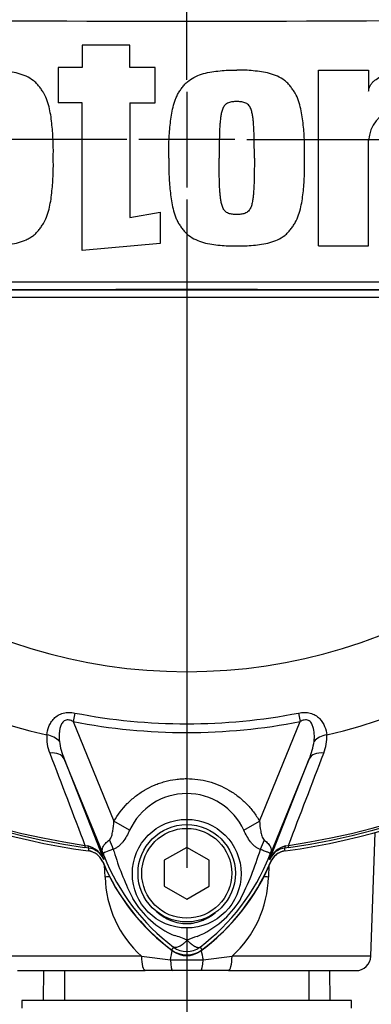
# Model space of a CAD drawing. Units: millimetres. Extents: x 0 to 594, y 0 to 420.
# Drawn here: x 119 to 128, y 144 to 170 of the extents above; entities that cross this region are included whole.
import ezdxf
from ezdxf.enums import TextEntityAlignment as Align
from ezdxf.lldxf.tags import DXFTag

# ---------------------------------------------------------------- set-up
doc = ezdxf.new("R2010")
doc.units = ezdxf.units.MM
for name, color, linetype in [('Default', 7, 'Continuous'), ('DV1_Default', 7, 'Continuous'), ('II0-55-ADPIMP4-S', 7, 'Continuous'), ('II0-55-STD', 7, 'Continuous'), ('II1-01-STD', 7, 'Continuous'), ('II1-02B3B4_F10-S', 7, 'Continuous')]:
    doc.layers.add(name, color=color, linetype=linetype)
doc.styles.add('SEACAD_Arial', font='arial.ttf')
tags = doc.linetypes.add('CENTER2', pattern=[28.575, 19.05, -3.175, 3.175, -3.175]).pattern_tags.tags
tags[10:11] = [DXFTag(74, 4), DXFTag(75, 0), DXFTag(340, '0'), DXFTag(46, 0.0), DXFTag(50, 0.0), DXFTag(44, 0.0), DXFTag(45, 0.0)]
tags[8:9] = [DXFTag(74, 4), DXFTag(75, 0), DXFTag(340, '0'), DXFTag(46, 0.0), DXFTag(50, 0.0), DXFTag(44, 0.0), DXFTag(45, 0.0)]
tags[6:7] = [DXFTag(74, 4), DXFTag(75, 0), DXFTag(340, '0'), DXFTag(46, 0.0), DXFTag(50, 0.0), DXFTag(44, 0.0), DXFTag(45, 0.0)]
tags[4:5] = [DXFTag(74, 4), DXFTag(75, 0), DXFTag(340, '0'), DXFTag(46, 0.0), DXFTag(50, 0.0), DXFTag(44, 0.0), DXFTag(45, 0.0)]
doc.dimstyles.new('ISO-InstDr', dxfattribs={"dimtxt": 3.2, "dimasz": 4.48, "dimexe": 1.6, "dimexo": 1.6, "dimgap": 0.8, "dimtad": 1, "dimdec": 0, "dimlfac": 5, "dimzin": 0, "dimdsep": 46, "dimtxsty": 'SEACAD_Arial', "dimblk1": '_SE_FILLED', "dimblk2": '_SE_FILLED', "dimsah": 1, "dimcen": 1.6, "dimadec": 0, "dimazin": 0, "dimtfac": 0.5, "dimtofl": 0, "dimtmove": 0, "dimatfit": 3, "dimfxl": 1, "dimtzin": 0, "dimarcsym": 0})

# ---------------------------------------------------------------- blocks, each defined once
blk = doc.blocks.new('SE3')
at = {"layer": 'DV1_Default', "color": 7, "linetype": 'CENTER2'}
for p, q in [((123.118, 168.239), (123.118, 186.093)), ((123.118, 167.919), (123.118, 165.359)), ((121.518, 166.639), (103.665, 166.639)), ((124.398, 166.639), (121.838, 166.639)), ((124.718, 166.639), (142.572, 166.639)), ((123.118, 165.039), (123.118, 147.185))]:
    blk.add_line(p, q, dxfattribs=at)
at = {"layer": 'II0-55-ADPIMP4-S', "color": 7, "linetype": 'Continuous'}
for p, q in [((119.855, 144.439), (119.855, 143.639)), ((126.382, 143.639), (126.382, 144.439)), ((127.518, 143.639), (118.718, 143.639)), ((118.718, 143.639), (118.718, 143.439)), ((127.518, 143.439), (127.518, 143.639))]:
    blk.add_line(p, q, dxfattribs=at)
at = {"layer": 'II0-55-STD', "color": 7, "linetype": 'Continuous'}
for p, q in [((121.602, 169.165), (120.328, 169.165)), ((120.328, 169.165), (120.328, 168.562)), ((121.602, 168.562), (121.602, 169.165)), ((120.328, 168.562), (119.691, 168.562)), ((119.691, 168.562), (119.691, 167.623)), ((122.273, 168.562), (121.602, 168.562)), ((122.273, 167.623), (122.273, 168.562)), ((126.631, 163.8), (126.631, 168.495)), ((126.631, 168.495), (127.972, 168.495)), ((127.972, 168.495), (127.972, 167.931)), ((120.328, 167.623), (119.691, 167.623)), ((120.328, 163.68), (120.328, 167.623)), ((121.602, 167.623), (121.602, 164.558)), ((121.602, 167.623), (122.273, 167.623)), ((127.972, 163.8), (127.972, 166.617)), ((121.602, 164.558), (122.406, 164.705)), ((122.406, 164.705), (122.406, 163.867)), ((122.406, 163.867), (120.328, 163.68)), ((126.631, 163.8), (127.972, 163.8)), ((113.035, 162.624), (133.201, 162.624)), ((133.201, 162.424), (113.035, 162.424)), ((120.133, 151.321), (120.088, 151.093)), ((126.104, 151.321), (126.148, 151.093)), ((120.088, 151.093), (121.176, 148.432)), ((125.061, 148.434), (126.148, 151.093)), ((120.941, 147.423), (119.848, 150.095)), ((119.848, 150.095), (120.897, 147.417)), ((126.389, 150.095), (125.296, 147.423)), ((125.34, 147.417), (126.389, 150.095)), ((121.595, 148.191), (121.176, 148.432)), ((124.641, 148.192), (125.061, 148.434)), ((120.403, 147.786), (120.395, 147.728)), ((120.501, 147.713), (120.395, 147.728)), ((120.403, 147.786), (120.481, 147.769)), ((123.118, 147.732), (122.518, 147.386)), ((123.718, 147.386), (123.118, 147.732)), ((125.842, 147.728), (125.735, 147.713)), ((125.735, 147.713), (125.736, 147.71)), ((125.756, 147.769), (125.834, 147.786)), ((125.842, 147.728), (125.834, 147.786)), ((120.941, 147.423), (120.895, 147.404)), ((120.897, 147.417), (120.895, 147.404)), ((122.518, 147.386), (122.518, 146.693)), ((123.718, 146.693), (123.718, 147.386)), ((125.296, 147.423), (125.341, 147.404)), ((122.518, 146.693), (123.118, 146.346)), ((123.118, 146.346), (123.718, 146.693)), ((122.765, 145.068), (122.711, 144.996)), ((123.472, 145.068), (123.526, 144.996))]:
    blk.add_line(p, q, dxfattribs=at)
for centre, radius in [((123.118, 147.029), 1.451), ((123.118, 147.039), 1.3), ((123.118, 147.039), 1.2)]:
    blk.add_circle(centre, radius, dxfattribs=at)
for centre, radius, start, end in [((123.118, 166.639), 19.184, 97.8678, 172.1322), ((123.118, 166.639), 19.184, 7.8678, 82.1322), ((123.118, 1093.397), 923.593, 269.471205, 270.528795), ((128.908, 166.556), 0.938, 106.4108, 176.2685), ((123.118, 166.639), 19.184, 187.8678, 262.1322), ((123.118, 166.639), 19.184, 277.8678, 352.1322), ((123.118, -9235.393), 9398.223, 89.9384729, 90.0615271), ((123.118, -17675.931), 17838.562, 89.9676144, 90.0323856), ((123.118, 166.639), 14.214, 202.6821, 337.3179), ((123.118, 166.639), 16.335, 205.6754, 256.7833), ((123.118, 166.639), 16.335, 283.2167, 334.3246), ((123.118, 166.639), 19.048, 207.5648, 261.8046), ((123.118, 166.639), 19.048, 278.1954, 332.4352), ((123.118, 166.639), 19.106, 207.5648, 261.8046), ((123.118, 166.639), 19.106, 278.1954, 332.4352), ((123.118, 166.639), 15.606, 258.9708, 281.0292), ((123.118, 166.639), 15.839, 258.9708, 281.0292), ((120.427, 150.657), 1.046, 175.6142, 202.8047), ((125.785, 150.661), 1.07, 337.5097, 4.0714), ((121.539, 150.809), 1.835, 187.6898, 202.8766), ((124.698, 150.809), 1.835, 337.1209, 352.3126), ((2453.252, 1039.318), 2497.401, 200.854538, 200.915082), ((-2207.027, 1039.322), 2497.414, 339.084921, 339.145464), ((123.118, 147.496), 1.674, 24.5566, 155.4587), ((120.36, 147.205), 0.577, 21.5525, 77.9312), ((127.602, 146.839), 7.154, 173.0072, 173.6054), ((120.442, 147.221), 0.495, 23.2217, 83.0689), ((128.607, 149.914), 7.778, 196.6897, 197.7497), ((117.269, 150.024), 8.159, 333.0412, 343.2635), ((125.876, 147.205), 0.577, 102.0688, 158.4475), ((125.795, 147.221), 0.495, 96.9311, 156.7783), ((118.635, 146.839), 7.154, 6.3946, 6.9928), ((126.118, 149.539), 5.679, 202.8437, 233.1301), ((137.24, 154.024), 17.586, 201.7508, 202.0499), ((126.207, 149.615), 5.703, 201.8218, 232.8745), ((126.142, 149.488), 5.596, 200.8565, 201.654), ((128.584, 149.845), 7.734, 197.3147, 206.7268), ((120.027, 149.617), 5.707, 307.1339, 338.1584), ((120.118, 149.539), 5.679, 306.8699, 337.1563), ((108.996, 154.024), 17.586, 337.9501, 338.2452), ((120.094, 149.488), 5.596, 338.346, 339.1326), ((123.733, 147.557), 2.377, 210.0415, 246.4977), ((122.421, 147.659), 2.505, 292.9411, 327.8346), ((122.386, 143.751), 1.674, 63.5701, 76.1885), ((124.023, 143.33), 2.118, 107.2033, 114.9162), ((123.118, 145.539), 0.679, 233.1301, 306.8699), ((123.118, 145.539), 0.589, 233.1437, 306.857)]:
    blk.add_arc(centre, radius, start, end, dxfattribs=at)
for centre, major_axis, ratio, start_param, end_param in [((119.303, 150.393), (0.497, -0.053), 0.704383, 0.653775, 1.48333), ((126.934, 150.393), (-0.497, -0.053), 0.704383, 4.799855, 5.629411), ((119.385, 149.906), (0.466, 0.182), 0.638312, 0.022674, 1.164487), ((126.851, 149.906), (-0.466, 0.182), 0.638312, 5.118698, 6.260511), ((120.587, 147.74), (0.467, -0.884), 0.50249, 1.246839, 1.52175), ((125.659, 147.733), (-0.469, -0.883), 0.509867, 4.763672, 5.039948), ((120.529, 147.911), (-0.026, -0.198), 0.214461, 5.539715, 6.246579), ((125.708, 147.911), (0.026, -0.198), 0.214461, 0.036606, 0.743471), ((119.982, 147.13), (0.934, 0.357), 0.441519, 0.019452, 0.050961), ((126.254, 147.129), (-0.934, 0.358), 0.441525, 6.232653, 6.263733)]:
    blk.add_ellipse(centre, major_axis=major_axis, ratio=ratio, start_param=start_param, end_param=end_param, dxfattribs=at)
for points, knots in [([(119.557, 166.147), (119.559, 166.294), (119.56, 166.441), (119.549, 166.735), (119.537, 166.881), (119.508, 167.173), (119.489, 167.319), (119.44, 167.534), (119.42, 167.606), (119.372, 167.744), (119.343, 167.812), (119.287, 167.908), (119.267, 167.939), (119.224, 168), (119.203, 168.029), (119.157, 168.088), (119.134, 168.116), (119.082, 168.169), (119.054, 168.193), (118.964, 168.262), (118.9, 168.299), (118.766, 168.362), (118.695, 168.387), (118.552, 168.427), (118.479, 168.441), (118.334, 168.461), (118.261, 168.469), (118.115, 168.485), (118.041, 168.492), (117.894, 168.498), (117.82, 168.496), (117.746, 168.495)], [0, 0, 0, 0, 0.125, 0.125, 0.25, 0.25, 0.375, 0.375, 0.4375, 0.4375, 0.5, 0.5, 0.53125, 0.53125, 0.5625, 0.5625, 0.59375, 0.59375, 0.625, 0.625, 0.6875, 0.6875, 0.75, 0.75, 0.8125, 0.8125, 0.875, 0.875, 0.9375, 0.9375, 1, 1, 1, 1]), ([(122.642, 166.147), (122.64, 166.294), (122.638, 166.44), (122.65, 166.732), (122.661, 166.878), (122.69, 167.169), (122.709, 167.313), (122.757, 167.525), (122.776, 167.596), (122.811, 167.699), (122.824, 167.734), (122.854, 167.802), (122.87, 167.836), (122.907, 167.901), (122.927, 167.932), (122.97, 167.993), (122.992, 168.023), (123.037, 168.082), (123.061, 168.111), (123.113, 168.165), (123.141, 168.19), (123.229, 168.258), (123.293, 168.295), (123.428, 168.36), (123.497, 168.385), (123.639, 168.425), (123.712, 168.439), (123.859, 168.461), (123.933, 168.468), (124.081, 168.484), (124.155, 168.492), (124.303, 168.498), (124.378, 168.496), (124.453, 168.495)], [0, 0, 0, 0, 0.125, 0.125, 0.25, 0.25, 0.375, 0.375, 0.4375, 0.4375, 0.46875, 0.46875, 0.5, 0.5, 0.53125, 0.53125, 0.5625, 0.5625, 0.59375, 0.59375, 0.625, 0.625, 0.6875, 0.6875, 0.75, 0.75, 0.8125, 0.8125, 0.875, 0.875, 0.9375, 0.9375, 1, 1, 1, 1]), ([(126.263, 166.147), (126.265, 166.295), (126.267, 166.442), (126.255, 166.736), (126.244, 166.883), (126.214, 167.175), (126.195, 167.321), (126.145, 167.537), (126.126, 167.608), (126.077, 167.747), (126.048, 167.815), (125.992, 167.911), (125.971, 167.942), (125.929, 168.002), (125.907, 168.032), (125.862, 168.09), (125.839, 168.118), (125.787, 168.17), (125.758, 168.195), (125.669, 168.263), (125.605, 168.3), (125.47, 168.362), (125.399, 168.388), (125.256, 168.427), (125.184, 168.441), (125.039, 168.461), (124.966, 168.469), (124.82, 168.485), (124.747, 168.492), (124.601, 168.498), (124.527, 168.496), (124.453, 168.495)], [0, 0, 0, 0, 0.125, 0.125, 0.25, 0.25, 0.375, 0.375, 0.4375, 0.4375, 0.5, 0.5, 0.53125, 0.53125, 0.5625, 0.5625, 0.59375, 0.59375, 0.625, 0.625, 0.6875, 0.6875, 0.75, 0.75, 0.8125, 0.8125, 0.875, 0.875, 0.9375, 0.9375, 1, 1, 1, 1]), ([(127.972, 167.931), (127.972, 167.96), (127.977, 167.989), (127.994, 168.044), (128.006, 168.07), (128.036, 168.119), (128.054, 168.142), (128.093, 168.185), (128.114, 168.205), (128.181, 168.26), (128.23, 168.29), (128.331, 168.344), (128.384, 168.367), (128.546, 168.426), (128.657, 168.452), (128.882, 168.487), (128.997, 168.496), (129.112, 168.496)], [0, 0, 0, 0, 0.0625, 0.0625, 0.125, 0.125, 0.1875, 0.1875, 0.25, 0.25, 0.375, 0.375, 0.5, 0.5, 0.75, 0.75, 1, 1, 1, 1]), ([(124.453, 167.656), (124.434, 167.656), (124.415, 167.656), (124.378, 167.653), (124.359, 167.652), (124.322, 167.648), (124.303, 167.645), (124.266, 167.637), (124.249, 167.632), (124.215, 167.617), (124.198, 167.608), (124.166, 167.588), (124.152, 167.577), (124.126, 167.55), (124.115, 167.535), (124.095, 167.504), (124.086, 167.487), (124.064, 167.436), (124.053, 167.4), (124.036, 167.328), (124.03, 167.292), (124.02, 167.219), (124.016, 167.182), (124.008, 167.108), (124.004, 167.071), (123.996, 166.961), (123.993, 166.887), (123.989, 166.739), (123.987, 166.665), (123.983, 166.443), (123.983, 166.295), (123.983, 166.147)], [0, 0, 0, 0, 0.03125, 0.03125, 0.0625, 0.0625, 0.09375, 0.09375, 0.125, 0.125, 0.15625, 0.15625, 0.1875, 0.1875, 0.21875, 0.21875, 0.25, 0.25, 0.3125, 0.3125, 0.375, 0.375, 0.4375, 0.4375, 0.5, 0.5, 0.625, 0.625, 0.75, 0.75, 1, 1, 1, 1]), ([(124.922, 166.147), (124.923, 166.296), (124.922, 166.444), (124.918, 166.666), (124.917, 166.74), (124.912, 166.888), (124.909, 166.962), (124.901, 167.073), (124.897, 167.11), (124.889, 167.184), (124.885, 167.221), (124.875, 167.295), (124.868, 167.331), (124.851, 167.403), (124.841, 167.438), (124.81, 167.506), (124.79, 167.538), (124.738, 167.592), (124.706, 167.611), (124.655, 167.632), (124.637, 167.638), (124.6, 167.645), (124.582, 167.648), (124.545, 167.652), (124.527, 167.653), (124.49, 167.656), (124.471, 167.656), (124.453, 167.656)], [0, 0, 0, 0, 0.25, 0.25, 0.375, 0.375, 0.5, 0.5, 0.5625, 0.5625, 0.625, 0.625, 0.6875, 0.6875, 0.75, 0.75, 0.8125, 0.8125, 0.875, 0.875, 0.90625, 0.90625, 0.9375, 0.9375, 0.96875, 0.96875, 1, 1, 1, 1]), ([(117.746, 163.8), (117.82, 163.798), (117.895, 163.797), (118.042, 163.803), (118.116, 163.81), (118.263, 163.826), (118.336, 163.834), (118.482, 163.854), (118.555, 163.869), (118.699, 163.909), (118.769, 163.934), (118.869, 163.982), (118.902, 163.999), (118.966, 164.037), (118.998, 164.058), (119.056, 164.103), (119.084, 164.128), (119.135, 164.18), (119.159, 164.208), (119.204, 164.267), (119.226, 164.297), (119.268, 164.358), (119.288, 164.389), (119.343, 164.484), (119.372, 164.552), (119.421, 164.693), (119.44, 164.763), (119.489, 164.978), (119.508, 165.123), (119.537, 165.414), (119.549, 165.56), (119.56, 165.854), (119.559, 166), (119.557, 166.147)], [0, 0, 0, 0, 0.0625, 0.0625, 0.125, 0.125, 0.1875, 0.1875, 0.25, 0.25, 0.3125, 0.3125, 0.34375, 0.34375, 0.375, 0.375, 0.40625, 0.40625, 0.4375, 0.4375, 0.46875, 0.46875, 0.5, 0.5, 0.5625, 0.5625, 0.625, 0.625, 0.75, 0.75, 0.875, 0.875, 1, 1, 1, 1]), ([(122.642, 166.147), (122.64, 166.001), (122.638, 165.855), (122.65, 165.562), (122.661, 165.416), (122.69, 165.126), (122.709, 164.982), (122.757, 164.769), (122.776, 164.699), (122.811, 164.595), (122.824, 164.561), (122.854, 164.493), (122.87, 164.459), (122.907, 164.394), (122.927, 164.363), (122.97, 164.301), (122.992, 164.271), (123.037, 164.212), (123.061, 164.183), (123.113, 164.129), (123.141, 164.105), (123.229, 164.037), (123.293, 163.999), (123.428, 163.935), (123.497, 163.91), (123.639, 163.87), (123.712, 163.855), (123.859, 163.834), (123.933, 163.826), (124.081, 163.81), (124.155, 163.803), (124.303, 163.797), (124.378, 163.798), (124.453, 163.8)], [0, 0, 0, 0, 0.125, 0.125, 0.25, 0.25, 0.375, 0.375, 0.4375, 0.4375, 0.46875, 0.46875, 0.5, 0.5, 0.53125, 0.53125, 0.5625, 0.5625, 0.59375, 0.59375, 0.625, 0.625, 0.6875, 0.6875, 0.75, 0.75, 0.8125, 0.8125, 0.875, 0.875, 0.9375, 0.9375, 1, 1, 1, 1]), ([(124.453, 164.638), (124.434, 164.638), (124.415, 164.639), (124.378, 164.642), (124.36, 164.643), (124.323, 164.647), (124.304, 164.65), (124.268, 164.657), (124.249, 164.663), (124.215, 164.677), (124.198, 164.686), (124.167, 164.706), (124.152, 164.718), (124.114, 164.758), (124.094, 164.791), (124.064, 164.859), (124.053, 164.895), (124.036, 164.967), (124.03, 165.003), (124.02, 165.076), (124.016, 165.113), (124.008, 165.186), (124.004, 165.223), (123.996, 165.334), (123.993, 165.408), (123.989, 165.555), (123.987, 165.629), (123.983, 165.851), (123.983, 165.999), (123.983, 166.147)], [0, 0, 0, 0, 0.03125, 0.03125, 0.0625, 0.0625, 0.09375, 0.09375, 0.125, 0.125, 0.15625, 0.15625, 0.1875, 0.1875, 0.25, 0.25, 0.3125, 0.3125, 0.375, 0.375, 0.4375, 0.4375, 0.5, 0.5, 0.625, 0.625, 0.75, 0.75, 1, 1, 1, 1]), ([(124.922, 166.147), (124.923, 165.999), (124.922, 165.851), (124.918, 165.628), (124.917, 165.554), (124.912, 165.406), (124.909, 165.332), (124.901, 165.221), (124.897, 165.184), (124.889, 165.11), (124.885, 165.073), (124.875, 165), (124.868, 164.964), (124.851, 164.892), (124.841, 164.856), (124.81, 164.788), (124.79, 164.756), (124.738, 164.703), (124.706, 164.684), (124.655, 164.662), (124.637, 164.657), (124.6, 164.65), (124.582, 164.647), (124.545, 164.643), (124.527, 164.642), (124.49, 164.639), (124.471, 164.638), (124.453, 164.638)], [0, 0, 0, 0, 0.25, 0.25, 0.375, 0.375, 0.5, 0.5, 0.5625, 0.5625, 0.625, 0.625, 0.6875, 0.6875, 0.75, 0.75, 0.8125, 0.8125, 0.875, 0.875, 0.90625, 0.90625, 0.9375, 0.9375, 0.96875, 0.96875, 1, 1, 1, 1]), ([(124.453, 163.8), (124.527, 163.798), (124.601, 163.797), (124.749, 163.803), (124.823, 163.81), (124.97, 163.826), (125.044, 163.834), (125.191, 163.855), (125.263, 163.869), (125.406, 163.909), (125.477, 163.935), (125.611, 163.998), (125.675, 164.036), (125.764, 164.104), (125.792, 164.129), (125.844, 164.183), (125.867, 164.211), (125.913, 164.27), (125.934, 164.3), (125.977, 164.361), (125.997, 164.392), (126.052, 164.489), (126.081, 164.556), (126.128, 164.696), (126.148, 164.768), (126.197, 164.983), (126.215, 165.127), (126.244, 165.417), (126.255, 165.563), (126.267, 165.854), (126.265, 166.001), (126.263, 166.147)], [0, 0, 0, 0, 0.0625, 0.0625, 0.125, 0.125, 0.1875, 0.1875, 0.25, 0.25, 0.3125, 0.3125, 0.375, 0.375, 0.40625, 0.40625, 0.4375, 0.4375, 0.46875, 0.46875, 0.5, 0.5, 0.5625, 0.5625, 0.625, 0.625, 0.75, 0.75, 0.875, 0.875, 1, 1, 1, 1]), ([(119.384, 150.737), (119.39, 150.811), (119.408, 150.885), (119.454, 150.997), (119.473, 151.034), (119.519, 151.107), (119.546, 151.142), (119.61, 151.207), (119.647, 151.237), (119.729, 151.286), (119.776, 151.306), (119.849, 151.325), (119.874, 151.329), (119.925, 151.336), (119.951, 151.337), (120.029, 151.337), (120.081, 151.331), (120.133, 151.321)], [0, 0, 0, 0, 0.25, 0.25, 0.375, 0.375, 0.5, 0.5, 0.625, 0.625, 0.75, 0.75, 0.8125, 0.8125, 0.875, 0.875, 1, 1, 1, 1]), ([(126.104, 151.321), (126.155, 151.331), (126.207, 151.337), (126.285, 151.337), (126.311, 151.336), (126.362, 151.33), (126.387, 151.325), (126.46, 151.306), (126.507, 151.286), (126.59, 151.237), (126.627, 151.206), (126.722, 151.11), (126.767, 151.035), (126.829, 150.886), (126.846, 150.811), (126.853, 150.737)], [0, 0, 0, 0, 0.125, 0.125, 0.1875, 0.1875, 0.25, 0.25, 0.375, 0.375, 0.5, 0.5, 0.75, 0.75, 1, 1, 1, 1]), ([(120.088, 151.093), (120.054, 151.111), (120.02, 151.126), (119.963, 151.137), (119.944, 151.138), (119.907, 151.135), (119.889, 151.13), (119.839, 151.108), (119.813, 151.082), (119.774, 151.023), (119.76, 150.992), (119.739, 150.927), (119.731, 150.893), (119.72, 150.827), (119.717, 150.794), (119.711, 150.694), (119.714, 150.629), (119.72, 150.563)], [0, 0, 0, 0, 0.125, 0.125, 0.1875, 0.1875, 0.25, 0.25, 0.375, 0.375, 0.5, 0.5, 0.625, 0.625, 0.75, 0.75, 1, 1, 1, 1]), ([(126.516, 150.563), (126.53, 150.694), (126.529, 150.83), (126.476, 150.991), (126.463, 151.023), (126.424, 151.081), (126.398, 151.107), (126.332, 151.138), (126.293, 151.14), (126.218, 151.126), (126.182, 151.111), (126.148, 151.093)], [0, 0, 0, 0, 0.5, 0.5, 0.625, 0.625, 0.75, 0.75, 0.875, 0.875, 1, 1, 1, 1]), ([(121.176, 148.432), (121.275, 148.604), (121.393, 148.76), (121.599, 148.969), (121.674, 149.036), (121.829, 149.157), (121.91, 149.212), (122.078, 149.311), (122.166, 149.355), (122.302, 149.412), (122.348, 149.43), (122.442, 149.462), (122.488, 149.477), (122.63, 149.515), (122.726, 149.535), (122.871, 149.555), (122.92, 149.56), (123.018, 149.566), (123.068, 149.568), (123.315, 149.568), (123.508, 149.542), (123.794, 149.465), (123.888, 149.432), (124.068, 149.356), (124.156, 149.313), (124.325, 149.214), (124.407, 149.158), (124.562, 149.037), (124.636, 148.972), (124.773, 148.833), (124.837, 148.759), (124.957, 148.602), (125.012, 148.52), (125.061, 148.434)], [0, 0, 0, 0, 0.125, 0.125, 0.1875, 0.1875, 0.25, 0.25, 0.3125, 0.3125, 0.34375, 0.34375, 0.375, 0.375, 0.4375, 0.4375, 0.46875, 0.46875, 0.5, 0.5, 0.625, 0.625, 0.6875, 0.6875, 0.75, 0.75, 0.8125, 0.8125, 0.875, 0.875, 0.9375, 0.9375, 1, 1, 1, 1]), ([(121.054, 147.931), (121.07, 147.943), (121.082, 147.96), (121.101, 147.998), (121.109, 148.018), (121.129, 148.081), (121.138, 148.124), (121.162, 148.254), (121.171, 148.343), (121.176, 148.432)], [0, 0, 0, 0, 0.125, 0.125, 0.25, 0.25, 0.5, 0.5, 1, 1, 1, 1]), ([(125.061, 148.434), (125.067, 148.344), (125.076, 148.254), (125.1, 148.121), (125.11, 148.077), (125.13, 148.015), (125.138, 147.995), (125.157, 147.956), (125.169, 147.938), (125.185, 147.926)], [0, 0, 0, 0, 0.5, 0.5, 0.75, 0.75, 0.875, 0.875, 1, 1, 1, 1]), ([(121.595, 148.191), (121.546, 148.081), (121.487, 147.975), (121.396, 147.858), (121.377, 147.836), (121.338, 147.794), (121.317, 147.775), (121.274, 147.74), (121.252, 147.725), (121.206, 147.699), (121.182, 147.688), (121.157, 147.681)], [0, 0, 0, 0, 0.5, 0.5, 0.625, 0.625, 0.75, 0.75, 0.875, 0.875, 1, 1, 1, 1]), ([(125.082, 147.675), (125.057, 147.683), (125.033, 147.694), (124.987, 147.72), (124.964, 147.736), (124.921, 147.772), (124.9, 147.791), (124.86, 147.834), (124.841, 147.857), (124.786, 147.928), (124.753, 147.978), (124.693, 148.082), (124.666, 148.136), (124.641, 148.192)], [0, 0, 0, 0, 0.125, 0.125, 0.25, 0.25, 0.375, 0.375, 0.5, 0.5, 0.75, 0.75, 1, 1, 1, 1]), ([(120.906, 147.508), (120.901, 147.522), (120.896, 147.535), (120.886, 147.561), (120.881, 147.574), (120.871, 147.608), (120.867, 147.626), (120.864, 147.661), (120.865, 147.678), (120.871, 147.71), (120.876, 147.725), (120.89, 147.756), (120.899, 147.772), (120.921, 147.804), (120.934, 147.82), (120.977, 147.867), (121.012, 147.899), (121.054, 147.931)], [0, 0, 0, 0, 0.0625, 0.0625, 0.125, 0.125, 0.25, 0.25, 0.375, 0.375, 0.5, 0.5, 0.625, 0.625, 0.75, 0.75, 1, 1, 1, 1]), ([(125.185, 147.926), (125.226, 147.895), (125.262, 147.863), (125.304, 147.816), (125.316, 147.8), (125.337, 147.769), (125.346, 147.753), (125.36, 147.722), (125.365, 147.706), (125.371, 147.675), (125.372, 147.658), (125.369, 147.624), (125.365, 147.606), (125.354, 147.572), (125.35, 147.56), (125.34, 147.534), (125.335, 147.52), (125.33, 147.507)], [0, 0, 0, 0, 0.25, 0.25, 0.375, 0.375, 0.5, 0.5, 0.625, 0.625, 0.75, 0.75, 0.875, 0.875, 0.9375, 0.9375, 1, 1, 1, 1]), ([(120.884, 147.334), (120.868, 147.374), (120.846, 147.412), (120.793, 147.48), (120.762, 147.511), (120.694, 147.563), (120.656, 147.585), (120.577, 147.618), (120.535, 147.63), (120.492, 147.636)], [0, 0, 0, 0, 0.25, 0.25, 0.5, 0.5, 0.75, 0.75, 1, 1, 1, 1]), ([(121.157, 147.681), (121.071, 147.649), (121.001, 147.624), (120.929, 147.595), (120.912, 147.587), (120.896, 147.571), (120.893, 147.566), (120.895, 147.543), (120.903, 147.52), (120.912, 147.495)], [0, 0, 0, 0, 0.5, 0.5, 0.75, 0.75, 0.875, 0.875, 1, 1, 1, 1]), ([(125.324, 147.494), (125.329, 147.507), (125.333, 147.519), (125.34, 147.54), (125.342, 147.547), (125.343, 147.558), (125.342, 147.562), (125.339, 147.569), (125.337, 147.571), (125.324, 147.584), (125.306, 147.591), (125.26, 147.61), (125.231, 147.621), (125.163, 147.646), (125.124, 147.66), (125.082, 147.675)], [0, 0, 0, 0, 0.0625, 0.0625, 0.125, 0.125, 0.1875, 0.1875, 0.25, 0.25, 0.5, 0.5, 0.75, 0.75, 1, 1, 1, 1]), ([(125.744, 147.636), (125.701, 147.63), (125.66, 147.618), (125.58, 147.585), (125.542, 147.563), (125.474, 147.511), (125.443, 147.48), (125.391, 147.412), (125.369, 147.374), (125.352, 147.334)], [0, 0, 0, 0, 0.25, 0.25, 0.5, 0.5, 0.75, 0.75, 1, 1, 1, 1]), ([(122.281, 146.045), (122.335, 145.995), (122.394, 145.949), (122.516, 145.866), (122.58, 145.83), (122.713, 145.769), (122.784, 145.743), (122.927, 145.706), (122.999, 145.697), (123.11, 145.693), (123.147, 145.694), (123.221, 145.699), (123.257, 145.704), (123.365, 145.724), (123.435, 145.744), (123.539, 145.783), (123.573, 145.798), (123.64, 145.829), (123.672, 145.847), (123.767, 145.902), (123.827, 145.943), (123.885, 145.989)], [0, 0, 0, 0, 0.125, 0.125, 0.25, 0.25, 0.375, 0.375, 0.5, 0.5, 0.5625, 0.5625, 0.625, 0.625, 0.75, 0.75, 0.8125, 0.8125, 0.875, 0.875, 1, 1, 1, 1]), ([(123.131, 145.25), (123.112, 145.231), (123.093, 145.213), (123.056, 145.18), (123.037, 145.164), (123.001, 145.136), (122.983, 145.123), (122.948, 145.101), (122.931, 145.091), (122.899, 145.075), (122.884, 145.069), (122.854, 145.059), (122.841, 145.056), (122.816, 145.054), (122.804, 145.054), (122.788, 145.057), (122.783, 145.059), (122.773, 145.063), (122.769, 145.065), (122.765, 145.068)], [0, 0, 0, 0, 0.125, 0.125, 0.25, 0.25, 0.375, 0.375, 0.5, 0.5, 0.625, 0.625, 0.75, 0.75, 0.875, 0.875, 0.9375, 0.9375, 1, 1, 1, 1]), ([(123.131, 145.25), (123.135, 145.246), (123.143, 145.238), (123.155, 145.226), (123.168, 145.214), (123.18, 145.202), (123.193, 145.19), (123.207, 145.179), (123.221, 145.167), (123.234, 145.155), (123.249, 145.144), (123.263, 145.133), (123.277, 145.123), (123.292, 145.113), (123.306, 145.104), (123.321, 145.095), (123.336, 145.087), (123.35, 145.079), (123.364, 145.073), (123.378, 145.067), (123.392, 145.063), (123.405, 145.06), (123.418, 145.058), (123.43, 145.057), (123.442, 145.057), (123.453, 145.059), (123.463, 145.062), (123.469, 145.066), (123.472, 145.068)], [0, 0, 0, 0, 0.027104, 0.055109, 0.084017, 0.113828, 0.144542, 0.176161, 0.208686, 0.242117, 0.276455, 0.311701, 0.347857, 0.384922, 0.422899, 0.461787, 0.501589, 0.542305, 0.583936, 0.626484, 0.669949, 0.714333, 0.759637, 0.805862, 0.853009, 0.901081, 0.950077, 1, 1, 1, 1])]:
    blk.add_open_spline(points, degree=3, knots=knots, dxfattribs=at)
at = {"layer": 'II1-01-STD', "color": 7, "linetype": 'Continuous'}
for p, q in [((128.032, 144.825), (128.147, 148.126)), ((120.94, 146.939), (120.926, 147.258)), ((125.311, 147.259), (125.296, 146.939)), ((121.909, 144.825), (118.205, 144.825)), ((121.909, 144.825), (122.682, 144.729)), ((122.682, 144.729), (123.554, 144.729)), ((123.554, 144.729), (124.328, 144.825)), ((128.032, 144.825), (124.328, 144.825)), ((118.605, 144.439), (122.007, 144.439)), ((122.744, 144.439), (122.007, 144.439)), ((123.492, 144.439), (122.744, 144.439)), ((124.229, 144.439), (123.492, 144.439)), ((124.229, 144.439), (127.632, 144.439))]:
    blk.add_line(p, q, dxfattribs=at)
for centre, radius, start, end in [((120.415, 147.15), 0.5, 22.5676, 80.9277), ((125.821, 147.15), 0.5, 99.1391, 157.4324), ((126.048, 149.491), 5.6, 202.5676, 234.1263), ((120.188, 149.491), 5.6, 305.8737, 337.4324), ((123.885, 147.009), 2.945, 181.3556, 227.8663), ((122.369, 147.001), 2.928, 311.9888, 358.7893), ((123.118, 145.439), 0.6, 234.1263, 305.8737), ((127.632, 144.839), 0.4, 270, 358)]:
    blk.add_arc(centre, radius, start, end, dxfattribs=at)
for centre, major_axis, ratio, start_param, end_param in [((120.417, 146.898), (-1.198, -0.063), 0.013246, 4.138972, 4.2594), ((125.82, 146.898), (1.198, -0.063), 0.013246, -4.2594, -4.138972), ((122.496, 144.397), (-0.277, -1.168), 0.091249, -4.403042, -4.167283), ((123.74, 144.397), (0.277, -1.168), 0.091249, 4.167283, 4.403042), ((122.007, 144.839), (0, 0.4), 0.246147, 1.605703, 3.141593), ((122.744, 144.839), (0, -0.4), 0.161067, 4.992201, 6.283185), ((123.492, 144.839), (0, -0.4), 0.161067, 0, 1.290985), ((124.229, 144.839), (0, 0.4), 0.246147, 3.141593, 4.677482)]:
    blk.add_ellipse(centre, major_axis=major_axis, ratio=ratio, start_param=start_param, end_param=end_param, dxfattribs=at)
at = {"layer": 'II1-02B3B4_F10-S', "color": 7, "linetype": 'Continuous'}
for p, q in [((119.299, 143.639), (119.305, 144.439)), ((126.931, 144.439), (126.938, 143.639))]:
    blk.add_line(p, q, dxfattribs=at)
blk = doc.blocks.new('DMBLK244')
at = {"layer": 'Default', "linetype": 'Continuous'}
for points in [[(127.598, 69.444), (127.598, 70.937), (123.118, 70.19)], [(185.248, 69.444), (189.728, 70.19), (185.248, 70.937)]]:
    blk.add_hatch(color=7, dxfattribs=at).paths.add_polyline_path(points)
at = {"layer": 'Default', "color": 7, "linetype": 'Continuous'}
for p, q in [((123.118, 145.585), (123.118, 68.59)), ((189.728, 78.82), (189.728, 68.59)), ((189.728, 70.19), (123.118, 70.19))]:
    blk.add_line(p, q, dxfattribs=at)
at = {"layer": 'Default', "color": 7, "linetype": 'Continuous', "style": 'SEACAD_Arial'}
for s, p in [('333', (149.989, 78.03)), ('(', (146.928, 74.19)), (')', (164.458, 74.19)), ('13.11"', (149.989, 74.19))]:
    blk.add_text(s, height=3.2, dxfattribs=at).set_placement(p, align=Align.TOP_LEFT)
blk = doc.blocks.new('_SE_FILLED')
at = {"color": 0}
blk.add_line((0, 0), (-1, 0), dxfattribs=at)
blk.add_solid([(0, 0), (-1, -0.1665), (-1, 0.1665), (0, 0)], dxfattribs=at)

msp = doc.modelspace()

# ---------------------------------------------------------------- block references
at = {"layer": 'Default'}
msp.add_blockref('SE3', (0, 0), dxfattribs=at)

# ---------------------------------------------------------------- dimensions: what is measured, and where the dimension line sits
at = {"layer": 'Default', "color": 7, "linetype": 'Continuous'}
dim = msp.add_linear_dim(base=(123.118, 70.19), p1=(189.728, 80.42), p2=(123.118, 166.639), text='\\A1;<>', dimstyle='ISO-InstDr', override={"dimpost": '\\X'}, dxfattribs=at)
dim.commit()
dim.dimension.update_dxf_attribs({"geometry": 'DMBLK244', "text_midpoint": (156.423, 70.19), "dimtype": 160})

doc.saveas('drawing.dxf')
